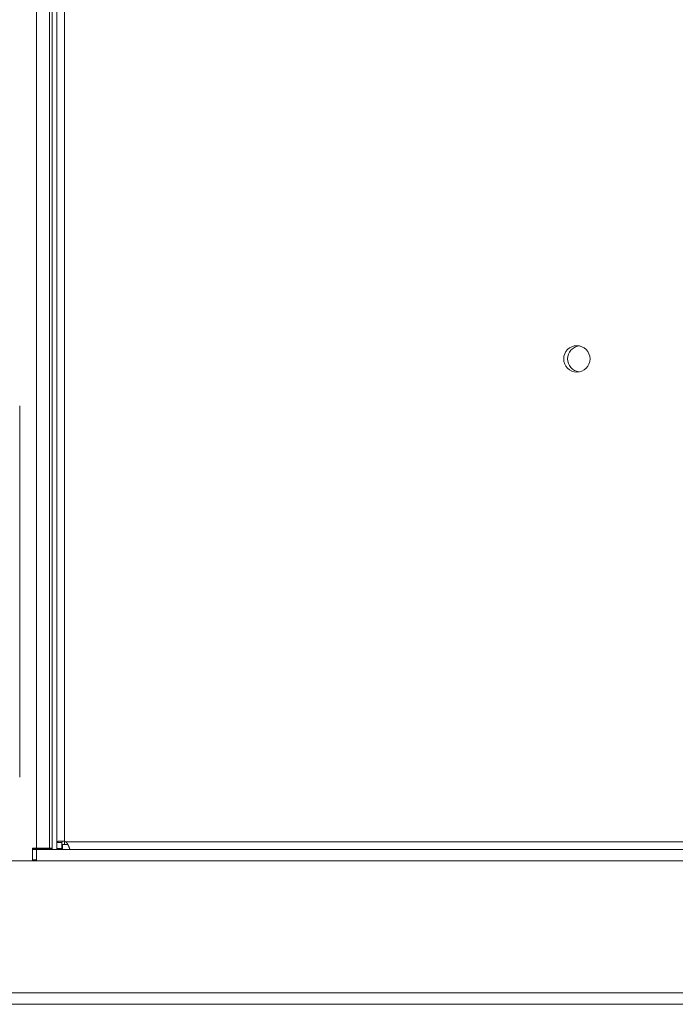
# Model space of a CAD drawing. Units: inches. Extents: x -53.7 to -17.5, y 37.8 to 64.9.
# Drawn here: x -51.9 to -50.7, y 47.4 to 49.3 of the extents above; entities that cross this region are included whole.
import ezdxf

# ---------------------------------------------------------------- set-up
doc = ezdxf.new("R2010")
doc.units = ezdxf.units.IN
doc.header["$MEASUREMENT"] = 0
doc.layers.add('1', color=7, linetype='Continuous', true_color=0xffffff)

msp = doc.modelspace()

# ---------------------------------------------------------------- linework, layer by layer
at = {"layer": '1', "color": 163, "linetype": 'Continuous', "lineweight": 18}
for p, q in [((-51.89, 55.6421), (-51.89, 47.708)), ((-51.8654, 55.6421), (-51.8654, 47.708)), ((-51.8605, 55.6421), (-51.8605, 47.708)), ((-51.9222, 48.5516), (-51.9222, 47.8429)), ((-51.9222, 47.8429), (-51.9222, 48.5516)), ((-51.9222, 48.5516), (-51.9222, 48.5516)), ((-51.8979, 47.708), (-51.89, 47.708)), ((-51.8979, 47.6834), (-51.8979, 47.708)), ((-51.8605, 47.7071), (-51.8979, 47.7071)), ((-51.89, 47.7051), (-51.8979, 47.7051)), ((-51.8274, 47.7051), (-51.89, 47.7051)), ((-51.8605, 47.7051), (-51.8605, 47.708)), ((-52.395, 47.6834), (-51.89, 47.6834)), ((-52.392, 47.6834), (-51.8979, 47.6834)), ((-51.8979, 47.6854), (-51.89, 47.6854)), ((-48.1966, 47.6834), (-51.89, 47.6834)), ((-47.652, 47.4315), (-52.395, 47.4315)), ((-47.652, 47.4098), (-52.2764, 47.4098))]:
    msp.add_line(p, q, dxfattribs=at)
at = {"layer": '1', "color": 112, "linetype": 'Continuous', "lineweight": 18}
for p, q in [((-51.8515, 55.6091), (-51.8515, 47.7184)), ((-51.8368, 55.6067), (-51.8368, 47.7208)), ((-51.8368, 47.7209), (-51.8368, 47.715)), ((-48.2524, 47.7199), (-51.8343, 47.7199)), ((-51.8515, 47.7069), (-51.8417, 47.7069)), ((-51.8515, 47.7066), (-51.8417, 47.7066)), ((-51.8407, 47.7051), (-51.8407, 47.7149)), ((-51.8404, 47.7051), (-51.8404, 47.7149)), ((-48.2607, 47.7051), (-51.8259, 47.7051))]:
    msp.add_line(p, q, dxfattribs=at)
for centre, radius, start, end in [((-50.8596, 48.6413), 0.0251, 0, 180), ((-50.8521, 48.6413), 0.0251, 98.5669, 180), ((-50.8596, 48.6413), 0.0251, 180, 0), ((-50.8521, 48.6413), 0.0251, 180, 261.4331), ((-51.8407, 47.7066), 0.0148, 64.1581, 74.534)]:
    msp.add_arc(centre, radius, start, end, dxfattribs=at)
for points, knots in [([(-51.8515, 47.7184), (-51.8515, 47.7188), (-51.8513, 47.7192), (-51.8511, 47.7194), (-51.8509, 47.7196), (-51.8507, 47.7198), (-51.8505, 47.72), (-51.8502, 47.7202), (-51.8499, 47.7204), (-51.8495, 47.7205), (-51.8491, 47.7207), (-51.8487, 47.7208), (-51.8483, 47.7209), (-51.8481, 47.721), (-51.8478, 47.721), (-51.8476, 47.7211), (-51.8473, 47.7211), (-51.8468, 47.7212), (-51.8463, 47.7212), (-51.8457, 47.7212), (-51.8451, 47.7212), (-51.8448, 47.7212), (-51.8445, 47.7212), (-51.8441, 47.7212), (-51.8438, 47.7212), (-51.8432, 47.7212), (-51.8425, 47.7212), (-51.8418, 47.7211), (-51.8411, 47.7211), (-51.8408, 47.7211), (-51.8404, 47.7211), (-51.8397, 47.721), (-51.8382, 47.7209), (-51.8368, 47.7208)], [0, 0, 0.027414, 0.056398, 0.072165, 0.089109, 0.10741, 0.127058, 0.148064, 0.170458, 0.194346, 0.219745, 0.24678, 0.275482, 0.290489, 0.305845, 0.321484, 0.337433, 0.370369, 0.404723, 0.44057, 0.477909, 0.497139, 0.516777, 0.53675, 0.556954, 0.597982, 0.639914, 0.682727, 0.726394, 0.748565, 0.770942, 0.816193, 0.907548, 1, 1]), ([(-51.8417, 47.7184), (-51.8417, 47.7188), (-51.8416, 47.7191), (-51.8415, 47.7195), (-51.8414, 47.7198), (-51.8413, 47.72), (-51.8413, 47.7201), (-51.8412, 47.7203), (-51.8411, 47.7205), (-51.841, 47.7206), (-51.8408, 47.7208), (-51.8407, 47.7209), (-51.8405, 47.721), (-51.8405, 47.721), (-51.8404, 47.7211), (-51.8403, 47.7211), (-51.8402, 47.7212), (-51.84, 47.7212), (-51.8398, 47.7212), (-51.8395, 47.7212)], [0, 0, 0.092115, 0.182929, 0.273498, 0.364571, 0.410567, 0.456866, 0.503484, 0.550352, 0.59771, 0.64544, 0.693257, 0.741224, 0.765353, 0.789663, 0.814184, 0.839145, 0.889974, 0.942869, 1, 1]), ([(-51.8343, 47.7199), (-51.8337, 47.7193), (-51.8332, 47.7187), (-51.8327, 47.7181), (-51.8322, 47.7175), (-51.8317, 47.7169), (-51.8313, 47.7163), (-51.8311, 47.7159), (-51.8309, 47.7156), (-51.8307, 47.7153), (-51.8305, 47.7149), (-51.8302, 47.7143), (-51.8298, 47.7136), (-51.8295, 47.713), (-51.8292, 47.7124), (-51.8291, 47.712), (-51.8289, 47.7117), (-51.8288, 47.7114), (-51.8287, 47.7111), (-51.8284, 47.7105), (-51.8282, 47.71), (-51.828, 47.7094), (-51.8278, 47.7089), (-51.8277, 47.7086), (-51.8276, 47.7084), (-51.8275, 47.7082), (-51.8274, 47.7079), (-51.8271, 47.7071), (-51.8268, 47.7064), (-51.8267, 47.7062), (-51.8266, 47.7061), (-51.8266, 47.706), (-51.8265, 47.7058), (-51.8264, 47.7056), (-51.8263, 47.7054), (-51.8261, 47.7052), (-51.8259, 47.7051)], [0, 0, 0.046134, 0.091953, 0.137453, 0.182817, 0.228046, 0.273142, 0.295717, 0.318186, 0.340407, 0.36249, 0.405953, 0.448627, 0.490544, 0.531591, 0.551797, 0.571776, 0.59137, 0.610563, 0.647866, 0.683638, 0.717926, 0.750671, 0.766487, 0.781889, 0.796841, 0.811316, 0.863919, 0.908288, 0.91807, 0.92737, 0.93611, 0.944317, 0.958983, 0.971293, 0.989393, 1, 1])]:
    msp.add_open_spline(points, degree=1, knots=knots, dxfattribs=at)
for points in [[(-51.8417, 47.7184), (-51.8515, 47.7184)], [(-51.8515, 47.7184), (-51.8515, 47.7069)], [(-51.8417, 47.7184), (-51.8417, 47.7069)], [(-51.8515, 47.7069), (-51.8515, 47.7066)], [(-51.8417, 47.7069), (-51.8417, 47.7066)], [(-51.8407, 47.7066), (-51.8417, 47.7066)], [(-51.8407, 47.7149), (-51.8404, 47.7149)], [(-51.8404, 47.7149), (-51.8305, 47.7149)], [(-51.8274, 47.7051), (-51.8259, 47.7051)]]:
    msp.add_open_spline(points, degree=1, dxfattribs=at)
at = {"layer": '1', "color": 163, "linetype": 'Continuous', "lineweight": 18}
for points in [[(-51.89, 47.708), (-51.8654, 47.708)], [(-51.89, 47.6834), (-51.89, 47.7051)], [(-51.8605, 47.708), (-51.8654, 47.708)]]:
    msp.add_open_spline(points, degree=1, dxfattribs=at)

doc.saveas('drawing.dxf')
